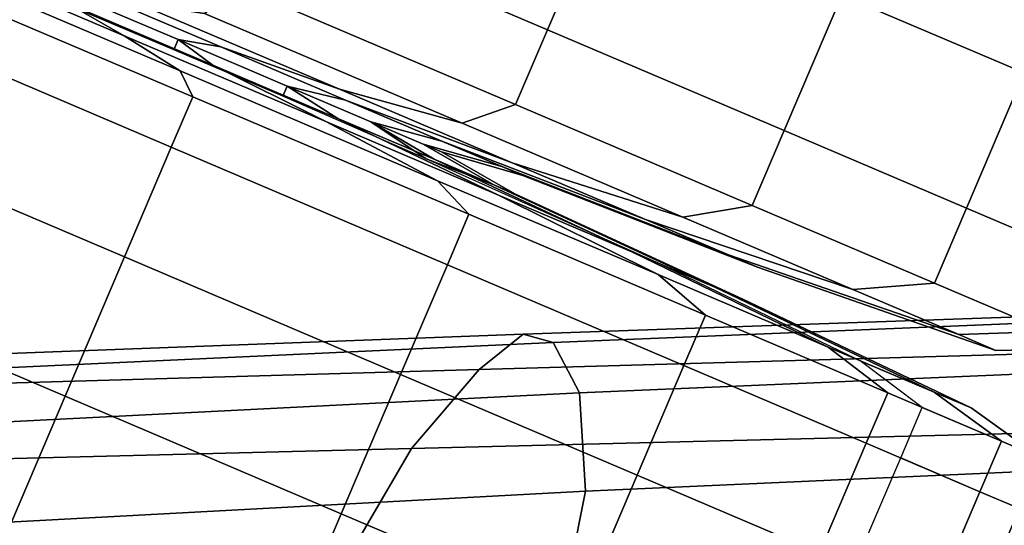
# Model space of a CAD drawing. Extents: x -0.355 to 0.347, y -0.371 to 0.338.
# Drawn here: x -0.073 to -0.048, y 0.298 to 0.31 of the extents above; entities that cross this region are included whole.
import ezdxf

# ---------------------------------------------------------------- set-up
doc = ezdxf.new("R2010")
doc.units = 0

msp = doc.modelspace()

# ---------------------------------------------------------------- linework, layer by layer
for points in [[(-0.064985, 0.316612, -0.056421), (-0.066443, 0.313191, -0.056421), (-0.059469, 0.31022, -0.059541), (-0.058011, 0.313641, -0.059541)], [(-0.064985, 0.316612, -0.117067), (-0.058011, 0.313641, -0.113947), (-0.059469, 0.31022, -0.113947), (-0.066443, 0.313191, -0.117067)], [(-0.052039, 0.311096, -0.064546), (-0.047434, 0.309134, -0.071038), (-0.045976, 0.312555, -0.071038), (-0.050581, 0.314517, -0.064546)], [(-0.052039, 0.311096, -0.108942), (-0.050581, 0.314517, -0.108942), (-0.045976, 0.312555, -0.10245), (-0.047434, 0.309134, -0.10245)], [(-0.052039, 0.311096, -0.064546), (-0.058011, 0.313641, -0.059541), (-0.059469, 0.31022, -0.059541), (-0.053496, 0.307675, -0.064546)], [(-0.052039, 0.311096, -0.108942), (-0.053496, 0.307675, -0.108942), (-0.059469, 0.31022, -0.113947), (-0.058011, 0.313641, -0.113947)], [(-0.067248, 0.311302, -0.117067), (-0.066443, 0.313191, -0.117067), (-0.059469, 0.31022, -0.113947), (-0.060274, 0.30833, -0.113947)], [(-0.067248, 0.311302, -0.056421), (-0.060274, 0.30833, -0.059541), (-0.059469, 0.31022, -0.059541), (-0.066443, 0.313191, -0.056421)], [(-0.070156, 0.310071, -0.064607), (-0.071594, 0.310894, -0.070747), (-0.075502, 0.312558, -0.070125), (-0.07547, 0.312335, -0.063622)], [(-0.070156, 0.310071, -0.064607), (-0.07547, 0.312335, -0.063622), (-0.075467, 0.312044, -0.057118), (-0.068747, 0.309181, -0.058468)], [(-0.068428, 0.308531, -0.056421), (-0.068747, 0.309181, -0.058468), (-0.075467, 0.312044, -0.057118), (-0.075616, 0.311593, -0.05495)], [(-0.068428, 0.308531, -0.056421), (-0.075616, 0.311593, -0.05495), (-0.07616, 0.310317, -0.05495), (-0.068972, 0.307254, -0.056421)], [(-0.072001, 0.311339, -0.100694), (-0.068792, 0.309972, -0.099259), (-0.068902, 0.309715, -0.099259), (-0.07211, 0.311082, -0.100694)], [(-0.072001, 0.311339, -0.072794), (-0.068792, 0.309972, -0.074229), (-0.067719, 0.309787, -0.072393), (-0.071398, 0.311354, -0.070747)], [(-0.072001, 0.311339, -0.100694), (-0.071398, 0.311354, -0.102741), (-0.067719, 0.309787, -0.101095), (-0.068792, 0.309972, -0.099259)], [(-0.072001, 0.311339, -0.072794), (-0.071594, 0.310894, -0.070747), (-0.067915, 0.309326, -0.072393), (-0.068792, 0.309972, -0.074229)], [(-0.069809, 0.310886, -0.064607), (-0.071398, 0.311354, -0.070747), (-0.067719, 0.309787, -0.072393), (-0.064718, 0.308717, -0.066885)], [(-0.069809, 0.310886, -0.10888), (-0.064718, 0.308717, -0.106603), (-0.067719, 0.309787, -0.101095), (-0.071398, 0.311354, -0.102741)], [(-0.067248, 0.311302, -0.117067), (-0.060274, 0.30833, -0.113947), (-0.061624, 0.307865, -0.112111), (-0.068128, 0.310636, -0.11502)], [(-0.067248, 0.311302, -0.056421), (-0.068128, 0.310636, -0.058468), (-0.061624, 0.307865, -0.061377), (-0.060274, 0.30833, -0.059541)], [(-0.052039, 0.311096, -0.064546), (-0.053496, 0.307675, -0.064546), (-0.048891, 0.305713, -0.071038), (-0.047434, 0.309134, -0.071038)], [(-0.052039, 0.311096, -0.108942), (-0.047434, 0.309134, -0.10245), (-0.048891, 0.305713, -0.10245), (-0.053496, 0.307675, -0.108942)], [(-0.070156, 0.310071, -0.064607), (-0.065065, 0.307902, -0.066885), (-0.067915, 0.309326, -0.072393), (-0.071594, 0.310894, -0.070747)], [(-0.069809, 0.310886, -0.064607), (-0.064718, 0.308717, -0.066885), (-0.061624, 0.307865, -0.061377), (-0.068128, 0.310636, -0.058468)], [(-0.069809, 0.310886, -0.10888), (-0.068128, 0.310636, -0.11502), (-0.061624, 0.307865, -0.112111), (-0.064718, 0.308717, -0.106603)], [(-0.070152, 0.304484, -0.056421), (-0.068972, 0.307254, -0.056421), (-0.07616, 0.310317, -0.05495), (-0.07734, 0.307546, -0.05495)], [(-0.070156, 0.310071, -0.064607), (-0.068747, 0.309181, -0.058468), (-0.062244, 0.30641, -0.061377), (-0.065065, 0.307902, -0.066885)], [(-0.054301, 0.305786, -0.108942), (-0.060274, 0.30833, -0.113947), (-0.059469, 0.31022, -0.113947), (-0.053496, 0.307675, -0.108942)], [(-0.054301, 0.305786, -0.064546), (-0.053496, 0.307675, -0.064546), (-0.059469, 0.31022, -0.059541), (-0.060274, 0.30833, -0.059541)], [(-0.066044, 0.308801, -0.096956), (-0.066154, 0.308544, -0.096956), (-0.068902, 0.309715, -0.099259), (-0.068792, 0.309972, -0.099259)], [(-0.066044, 0.308801, -0.076532), (-0.064568, 0.308444, -0.075033), (-0.067719, 0.309787, -0.072393), (-0.068792, 0.309972, -0.074229)], [(-0.066044, 0.308801, -0.076532), (-0.068792, 0.309972, -0.074229), (-0.067915, 0.309326, -0.072393), (-0.064764, 0.307984, -0.075033)], [(-0.066044, 0.308801, -0.096956), (-0.068792, 0.309972, -0.099259), (-0.067719, 0.309787, -0.101095), (-0.064568, 0.308444, -0.098454)], [(-0.060358, 0.30686, -0.102949), (-0.064568, 0.308444, -0.098454), (-0.067719, 0.309787, -0.101095), (-0.064718, 0.308717, -0.106603)], [(-0.060358, 0.30686, -0.070539), (-0.064718, 0.308717, -0.066885), (-0.067719, 0.309787, -0.072393), (-0.064568, 0.308444, -0.075033)], [(-0.060705, 0.306045, -0.070539), (-0.064764, 0.307984, -0.075033), (-0.067915, 0.309326, -0.072393), (-0.065065, 0.307902, -0.066885)], [(-0.068428, 0.308531, -0.056421), (-0.061454, 0.30556, -0.059541), (-0.062244, 0.30641, -0.061377), (-0.068747, 0.309181, -0.058468)], [(-0.044564, 0.307911, -0.078619), (-0.047434, 0.309134, -0.071038), (-0.048891, 0.305713, -0.071038), (-0.046021, 0.304491, -0.078619)], [(-0.044564, 0.307911, -0.094869), (-0.046021, 0.304491, -0.094869), (-0.048891, 0.305713, -0.10245), (-0.047434, 0.309134, -0.10245)], [(-0.066044, 0.308801, -0.096956), (-0.063926, 0.307899, -0.093969), (-0.062534, 0.306958, -0.096001), (-0.066154, 0.308544, -0.096956)], [(-0.066044, 0.308801, -0.076532), (-0.064764, 0.307984, -0.075033), (-0.062335, 0.306949, -0.078458), (-0.063926, 0.307899, -0.079518)], [(-0.066044, 0.308801, -0.076532), (-0.063926, 0.307899, -0.079518), (-0.062139, 0.307409, -0.078458), (-0.064568, 0.308444, -0.075033)], [(-0.066044, 0.308801, -0.096956), (-0.064568, 0.308444, -0.098454), (-0.062139, 0.307409, -0.095029), (-0.063926, 0.307899, -0.093969)], [(-0.068428, 0.308531, -0.056421), (-0.068972, 0.307254, -0.056421), (-0.061998, 0.304283, -0.059541), (-0.061454, 0.30556, -0.059541)], [(-0.060358, 0.30686, -0.102949), (-0.064718, 0.308717, -0.106603), (-0.061624, 0.307865, -0.112111), (-0.056055, 0.305492, -0.107444)], [(-0.060358, 0.30686, -0.070539), (-0.056055, 0.305492, -0.066044), (-0.061624, 0.307865, -0.061377), (-0.064718, 0.308717, -0.066885)], [(-0.060358, 0.30686, -0.102949), (-0.056996, 0.305427, -0.098209), (-0.062139, 0.307409, -0.095029), (-0.064568, 0.308444, -0.098454)], [(-0.060358, 0.30686, -0.070539), (-0.064568, 0.308444, -0.075033), (-0.062139, 0.307409, -0.078458), (-0.056996, 0.305427, -0.075278)], [(-0.054301, 0.305786, -0.108942), (-0.056055, 0.305492, -0.107444), (-0.061624, 0.307865, -0.112111), (-0.060274, 0.30833, -0.113947)], [(-0.054301, 0.305786, -0.064546), (-0.060274, 0.30833, -0.059541), (-0.061624, 0.307865, -0.061377), (-0.056055, 0.305492, -0.066044)], [(-0.060705, 0.306045, -0.070539), (-0.065065, 0.307902, -0.066885), (-0.062244, 0.30641, -0.061377), (-0.056674, 0.304037, -0.066044)], [(-0.060705, 0.306045, -0.070539), (-0.057343, 0.304612, -0.075278), (-0.062335, 0.306949, -0.078458), (-0.064764, 0.307984, -0.075033)], [(-0.062606, 0.307336, -0.083006), (-0.060625, 0.306764, -0.082458), (-0.062139, 0.307409, -0.078458), (-0.063926, 0.307899, -0.079518)], [(-0.062606, 0.307336, -0.083006), (-0.063926, 0.307899, -0.079518), (-0.062335, 0.306949, -0.078458), (-0.060821, 0.306304, -0.082458)], [(-0.062606, 0.307336, -0.090482), (-0.060821, 0.306304, -0.09103), (-0.062534, 0.306958, -0.096001), (-0.063926, 0.307899, -0.093969)], [(-0.062606, 0.307336, -0.090482), (-0.063926, 0.307899, -0.093969), (-0.062139, 0.307409, -0.095029), (-0.060625, 0.306764, -0.09103)], [(-0.070152, 0.304484, -0.056421), (-0.07734, 0.307546, -0.05495), (-0.078839, 0.304029, -0.05495), (-0.071651, 0.300967, -0.056421)], [(-0.054301, 0.305786, -0.108942), (-0.053496, 0.307675, -0.108942), (-0.048891, 0.305713, -0.10245), (-0.049696, 0.303824, -0.10245)], [(-0.054301, 0.305786, -0.064546), (-0.049696, 0.303824, -0.071038), (-0.048891, 0.305713, -0.071038), (-0.053496, 0.307675, -0.064546)], [(-0.062606, 0.307336, -0.083006), (-0.060821, 0.306304, -0.082458), (-0.060293, 0.306078, -0.086744), (-0.062145, 0.30714, -0.086744)], [(-0.062606, 0.307336, -0.083006), (-0.062145, 0.30714, -0.086744), (-0.060096, 0.306539, -0.086744), (-0.060625, 0.306764, -0.082458)], [(-0.062606, 0.307336, -0.090482), (-0.060625, 0.306764, -0.09103), (-0.060096, 0.306539, -0.086744), (-0.062145, 0.30714, -0.086744)], [(-0.062606, 0.307336, -0.090482), (-0.062145, 0.30714, -0.086744), (-0.060293, 0.306078, -0.086744), (-0.060821, 0.306304, -0.09103)], [(-0.054901, 0.304535, -0.092675), (-0.060625, 0.306764, -0.09103), (-0.062139, 0.307409, -0.095029), (-0.056996, 0.305427, -0.098209)], [(-0.054901, 0.304535, -0.080812), (-0.056996, 0.305427, -0.075278), (-0.062139, 0.307409, -0.078458), (-0.060625, 0.306764, -0.082458)], [(-0.070152, 0.304484, -0.056421), (-0.063178, 0.301513, -0.059541), (-0.061998, 0.304283, -0.059541), (-0.068972, 0.307254, -0.056421)], [(-0.055248, 0.30372, -0.092675), (-0.05671, 0.304343, -0.098607), (-0.062534, 0.306958, -0.096001), (-0.060821, 0.306304, -0.09103)], [(-0.055248, 0.30372, -0.080812), (-0.060821, 0.306304, -0.082458), (-0.062335, 0.306949, -0.078458), (-0.057343, 0.304612, -0.075278)], [(-0.054901, 0.304535, -0.092675), (-0.05417, 0.304223, -0.086744), (-0.060096, 0.306539, -0.086744), (-0.060625, 0.306764, -0.09103)], [(-0.054901, 0.304535, -0.080812), (-0.060625, 0.306764, -0.082458), (-0.060096, 0.306539, -0.086744), (-0.05417, 0.304223, -0.086744)], [(-0.060358, 0.30686, -0.102949), (-0.056055, 0.305492, -0.107444), (-0.051761, 0.303663, -0.10139), (-0.056996, 0.305427, -0.098209)], [(-0.060358, 0.30686, -0.070539), (-0.056996, 0.305427, -0.075278), (-0.051761, 0.303663, -0.072098), (-0.056055, 0.305492, -0.066044)], [(-0.055481, 0.303015, -0.064546), (-0.056674, 0.304037, -0.066044), (-0.062244, 0.30641, -0.061377), (-0.061454, 0.30556, -0.059541)], [(-0.055248, 0.30372, -0.092675), (-0.060821, 0.306304, -0.09103), (-0.060293, 0.306078, -0.086744), (-0.054517, 0.303408, -0.086744)], [(-0.055248, 0.30372, -0.080812), (-0.054517, 0.303408, -0.086744), (-0.060293, 0.306078, -0.086744), (-0.060821, 0.306304, -0.082458)], [(-0.060705, 0.306045, -0.070539), (-0.056674, 0.304037, -0.066044), (-0.05238, 0.302208, -0.072098), (-0.057343, 0.304612, -0.075278)], [(-0.054301, 0.305786, -0.108942), (-0.049696, 0.303824, -0.10245), (-0.051761, 0.303663, -0.10139), (-0.056055, 0.305492, -0.107444)], [(-0.054301, 0.305786, -0.064546), (-0.056055, 0.305492, -0.066044), (-0.051761, 0.303663, -0.072098), (-0.049696, 0.303824, -0.071038)], [(-0.055481, 0.303015, -0.064546), (-0.061454, 0.30556, -0.059541), (-0.061998, 0.304283, -0.059541), (-0.056025, 0.301738, -0.064546)], [(-0.046826, 0.302601, -0.094869), (-0.049696, 0.303824, -0.10245), (-0.048891, 0.305713, -0.10245), (-0.046021, 0.304491, -0.094869)], [(-0.046826, 0.302601, -0.078619), (-0.046021, 0.304491, -0.078619), (-0.048891, 0.305713, -0.071038), (-0.049696, 0.303824, -0.071038)], [(-0.054901, 0.304535, -0.092675), (-0.056996, 0.305427, -0.098209), (-0.051761, 0.303663, -0.10139), (-0.049084, 0.302522, -0.09432)], [(-0.054901, 0.304535, -0.080812), (-0.049084, 0.302522, -0.079167), (-0.051761, 0.303663, -0.072098), (-0.056996, 0.305427, -0.075278)], [(-0.055248, 0.30372, -0.080812), (-0.057343, 0.304612, -0.075278), (-0.05238, 0.302208, -0.072098), (-0.049704, 0.301068, -0.079167)], [(-0.054901, 0.304535, -0.092675), (-0.049084, 0.302522, -0.09432), (-0.04815, 0.302124, -0.086744), (-0.05417, 0.304223, -0.086744)], [(-0.054901, 0.304535, -0.080812), (-0.05417, 0.304223, -0.086744), (-0.04815, 0.302124, -0.086744), (-0.049084, 0.302522, -0.079167)], [(-0.070152, 0.304484, -0.056421), (-0.071651, 0.300967, -0.056421), (-0.064677, 0.297996, -0.059541), (-0.063178, 0.301513, -0.059541)], [(-0.057206, 0.298968, -0.064546), (-0.056025, 0.301738, -0.064546), (-0.061998, 0.304283, -0.059541), (-0.063178, 0.301513, -0.059541)], [(-0.055248, 0.30372, -0.092675), (-0.049704, 0.301068, -0.09432), (-0.051572, 0.301863, -0.101897), (-0.05671, 0.304343, -0.098607)], [(-0.073149, 0.29745, -0.056421), (-0.071651, 0.300967, -0.056421), (-0.078839, 0.304029, -0.05495), (-0.080337, 0.300512, -0.05495)], [(-0.055481, 0.303015, -0.064546), (-0.050877, 0.301053, -0.071038), (-0.05238, 0.302208, -0.072098), (-0.056674, 0.304037, -0.066044)], [(-0.046826, 0.302601, -0.094869), (-0.049084, 0.302522, -0.09432), (-0.051761, 0.303663, -0.10139), (-0.049696, 0.303824, -0.10245)], [(-0.046826, 0.302601, -0.078619), (-0.049696, 0.303824, -0.071038), (-0.051761, 0.303663, -0.072098), (-0.049084, 0.302522, -0.079167)], [(-0.028974, 0.303617, 0.270335), (-0.060086, 0.302529, 0.270655), (-0.061194, 0.301642, 0.279417), (-0.029534, 0.30254, 0.279179)], [(-0.028974, 0.303617, 0.270335), (-0.028593, 0.303586, 0.261996), (-0.059326, 0.302323, 0.262597), (-0.060086, 0.302529, 0.270655)], [(-0.028291, 0.302346, 0.254524), (-0.058664, 0.301047, 0.255369), (-0.059326, 0.302323, 0.262597), (-0.028593, 0.303586, 0.261996)], [(-0.055248, 0.30372, -0.092675), (-0.054517, 0.303408, -0.086744), (-0.04877, 0.30067, -0.086744), (-0.049704, 0.301068, -0.09432)], [(-0.055248, 0.30372, -0.080812), (-0.049704, 0.301068, -0.079167), (-0.04877, 0.30067, -0.086744), (-0.054517, 0.303408, -0.086744)], [(-0.055481, 0.303015, -0.064546), (-0.056025, 0.301738, -0.064546), (-0.051421, 0.299776, -0.071038), (-0.050877, 0.301053, -0.071038)], [(-0.030375, 0.300457, 0.288168), (-0.029534, 0.30254, 0.279179), (-0.061194, 0.301642, 0.279417), (-0.0629, 0.299641, 0.288759)], [(-0.046826, 0.302601, -0.094869), (-0.045825, 0.302174, -0.086744), (-0.04815, 0.302124, -0.086744), (-0.049084, 0.302522, -0.09432)], [(-0.046826, 0.302601, -0.078619), (-0.049084, 0.302522, -0.079167), (-0.04815, 0.302124, -0.086744), (-0.045825, 0.302174, -0.086744)], [(-0.095477, 0.301203, 0.271369), (-0.097106, 0.300606, 0.279617), (-0.061194, 0.301642, 0.279417), (-0.060086, 0.302529, 0.270655)], [(-0.095477, 0.301203, 0.271369), (-0.060086, 0.302529, 0.270655), (-0.059326, 0.302323, 0.262597), (-0.09434, 0.300703, 0.264034)], [(-0.093201, 0.299303, 0.257111), (-0.09434, 0.300703, 0.264034), (-0.059326, 0.302323, 0.262597), (-0.058664, 0.301047, 0.255369)], [(-0.028291, 0.302346, 0.254524), (-0.028244, 0.299919, 0.24796), (-0.058509, 0.29857, 0.249032), (-0.058664, 0.301047, 0.255369)], [(-0.048007, 0.29983, -0.078619), (-0.049704, 0.301068, -0.079167), (-0.05238, 0.302208, -0.072098), (-0.050877, 0.301053, -0.071038)], [(-0.048007, 0.29983, -0.094869), (-0.050009, 0.300684, -0.102994), (-0.051572, 0.301863, -0.101897), (-0.049704, 0.301068, -0.09432)], [(-0.099726, 0.29872, 0.289278), (-0.0629, 0.299641, 0.288759), (-0.061194, 0.301642, 0.279417), (-0.097106, 0.300606, 0.279617)], [(-0.057206, 0.298968, -0.064546), (-0.052601, 0.297006, -0.071038), (-0.051421, 0.299776, -0.071038), (-0.056025, 0.301738, -0.064546)], [(-0.057206, 0.298968, -0.064546), (-0.063178, 0.301513, -0.059541), (-0.064677, 0.297996, -0.059541), (-0.058704, 0.295451, -0.064546)], [(-0.093201, 0.299303, 0.257111), (-0.058664, 0.301047, 0.255369), (-0.058509, 0.29857, 0.249032), (-0.092817, 0.296725, 0.250933)], [(-0.048007, 0.29983, -0.078619), (-0.050877, 0.301053, -0.071038), (-0.051421, 0.299776, -0.071038), (-0.048551, 0.298554, -0.078619)], [(-0.048007, 0.29983, -0.078619), (-0.047005, 0.299404, -0.086744), (-0.04877, 0.30067, -0.086744), (-0.049704, 0.301068, -0.079167)], [(-0.048007, 0.29983, -0.094869), (-0.049704, 0.301068, -0.09432), (-0.04877, 0.30067, -0.086744), (-0.047005, 0.299404, -0.086744)], [(-0.073149, 0.29745, -0.056421), (-0.066175, 0.294479, -0.059541), (-0.064677, 0.297996, -0.059541), (-0.071651, 0.300967, -0.056421)], [(-0.048007, 0.29983, -0.094869), (-0.048551, 0.298554, -0.094869), (-0.050553, 0.299407, -0.102994), (-0.050009, 0.300684, -0.102994)], [(-0.030375, 0.300457, 0.288168), (-0.0629, 0.299641, 0.288759), (-0.065088, 0.295889, 0.298107), (-0.031441, 0.296537, 0.29714)], [(-0.028625, 0.296332, 0.242347), (-0.059269, 0.294761, 0.243647), (-0.058509, 0.29857, 0.249032), (-0.028244, 0.299919, 0.24796)], [(-0.048007, 0.29983, -0.078619), (-0.048551, 0.298554, -0.078619), (-0.047549, 0.298127, -0.086744), (-0.047005, 0.299404, -0.086744)], [(-0.048007, 0.29983, -0.094869), (-0.047005, 0.299404, -0.086744), (-0.047549, 0.298127, -0.086744), (-0.048551, 0.298554, -0.094869)], [(-0.099726, 0.29872, 0.289278), (-0.103145, 0.295158, 0.299117), (-0.065088, 0.295889, 0.298107), (-0.0629, 0.299641, 0.288759)], [(-0.049731, 0.295783, -0.078619), (-0.048551, 0.298554, -0.078619), (-0.051421, 0.299776, -0.071038), (-0.052601, 0.297006, -0.071038)], [(-0.049731, 0.295783, -0.094869), (-0.051734, 0.296637, -0.102994), (-0.050553, 0.299407, -0.102994), (-0.048551, 0.298554, -0.094869)], [(-0.057206, 0.298968, -0.064546), (-0.058704, 0.295451, -0.064546), (-0.054099, 0.293489, -0.071038), (-0.052601, 0.297006, -0.071038)], [(-0.09395, 0.292695, 0.245835), (-0.092817, 0.296725, 0.250933), (-0.058509, 0.29857, 0.249032), (-0.059269, 0.294761, 0.243647)], [(-0.049731, 0.295783, -0.094869), (-0.048551, 0.298554, -0.094869), (-0.047549, 0.298127, -0.086744), (-0.048729, 0.295357, -0.086744)], [(-0.049731, 0.295783, -0.078619), (-0.048729, 0.295357, -0.086744), (-0.047549, 0.298127, -0.086744), (-0.048551, 0.298554, -0.078619)], [(-0.060202, 0.291934, -0.064546), (-0.058704, 0.295451, -0.064546), (-0.064677, 0.297996, -0.059541), (-0.066175, 0.294479, -0.059541)]]:
    msp.add_3dface(points)

doc.saveas('drawing.dxf')
